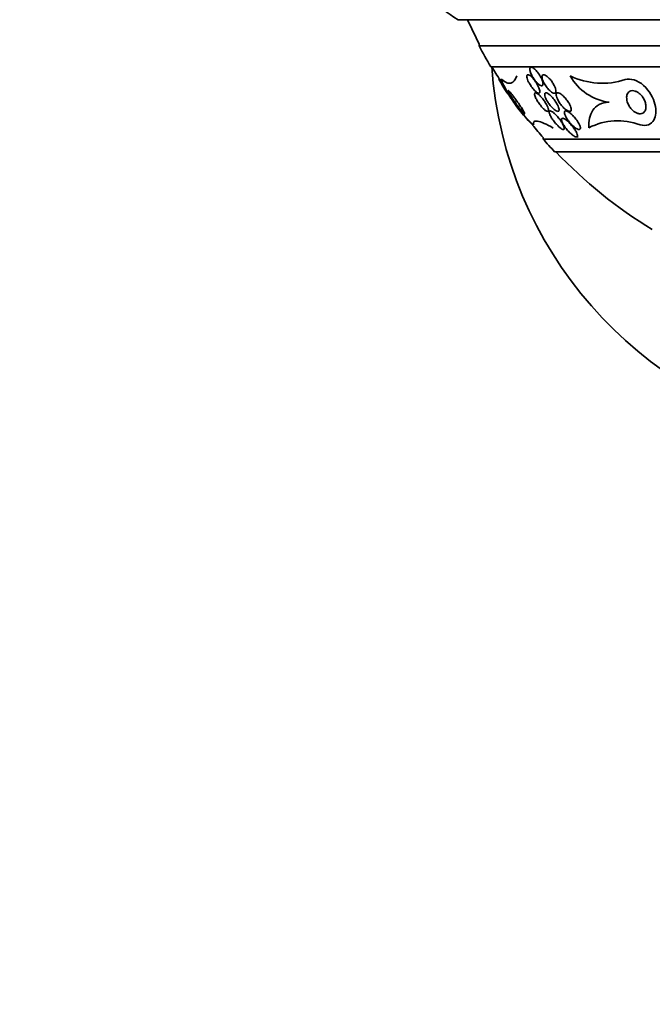
# Model space of a CAD drawing. Units: millimetres. Extents: x 0 to 1478, y 0 to 1758.
# Drawn here: x 365 to 392, y 733 to 776 of the extents above; entities that cross this region are included whole.
import ezdxf
from ezdxf import colors
from ezdxf.entities.mleader import LeaderData, LeaderLine
from ezdxf.math import Vec2, Vec3

# ---------------------------------------------------------------- set-up
doc = ezdxf.new("R2010")
doc.units = ezdxf.units.MM
doc.layers.add('DV3_Défaut', color=7, linetype='Continuous')
doc.layers.add('Défaut', color=7, linetype='Continuous')

# ---------------------------------------------------------------- blocks, each defined once
blk = doc.blocks.new('_DOT')
at = {"color": 0}
blk.add_line((0, 0), (-1, 0), dxfattribs=at)
at = {"color": 0, "const_width": 0.333}
blk.add_lwpolyline([(-0.1665, 0, 1), (0.1665, 0, 1)], format="xyb", close=True, dxfattribs=at)
blk = doc.blocks.new('SE2')
at = {"layer": 'DV3_Défaut', "color": 7, "linetype": 'Continuous', "lineweight": 35}
for p, q in [((421.889, 775.694), (384.076, 775.694)), ((384.983, 774.655), (384.983, 774.569)), ((420.983, 774.569), (384.983, 774.569)), ((420.483, 773.667), (385.483, 773.667)), ((385.85, 773.141), (385.839, 773.141)), ((387.495, 772.547), (387.414, 772.547)), ((387.733, 770.616), (387.733, 770.556)), ((418.233, 770.556), (387.733, 770.556)), ((389.169, 770.647), (389.243, 770.647)), ((417.733, 770.007), (388.233, 770.007)), ((390.597, 767.903), (390.597, 767.921))]:
    blk.add_line(p, q, dxfattribs=at)
for centre, radius, start, end in [((385.483, 778.344), 3, 180, 242.0471), ((402.983, 783.955), 20.26, 204.0612, 207.3231), ((402.983, 783.955), 20.3, 207.5386, 210.4503), ((402.983, 783.955), 20.26, 210.4982, 212.4652), ((402.983, 774.894), 17.5, 184.0041, 332.7971), ((392.958, 776.843), 8.027, 207.4703, 212.4799), ((391.184, 775.377), 5.722, 203.0064, 227.5439), ((390.288, 776.126), 3.169, 244.1972, 288.1192), ((390.858, 774.351), 2.228, 208.953, 262.7744), ((392.958, 776.843), 8.027, 219.5295, 225.2328), ((390.953, 768.609), 2.732, 69.4848, 116.9922), ((402.983, 783.955), 20.26, 219.1755, 221.1753), ((402.983, 783.955), 20.3, 221.3028, 223.3978), ((402.983, 783.955), 20.26, 223.5037, 238.6438)]:
    blk.add_arc(centre, radius, start, end, dxfattribs=at)
for points, knots in [([(387.148, 772.941), (387.181, 772.884), (387.219, 772.826), (387.259, 772.772), (387.297, 772.723), (387.337, 772.675), (387.377, 772.636), (387.404, 772.609), (387.432, 772.585), (387.457, 772.566), (387.483, 772.548), (387.507, 772.536), (387.527, 772.53), (387.545, 772.525), (387.56, 772.526), (387.571, 772.533), (387.582, 772.539), (387.589, 772.55), (387.593, 772.566), (387.597, 772.582), (387.597, 772.604), (387.593, 772.628), (387.589, 772.656), (387.58, 772.689), (387.568, 772.723), (387.554, 772.764), (387.534, 772.808), (387.511, 772.853), (387.486, 772.903), (387.455, 772.956), (387.421, 773.007), (387.386, 773.059), (387.347, 773.112), (387.308, 773.158), (387.278, 773.193), (387.247, 773.225), (387.218, 773.251), (387.188, 773.277), (387.159, 773.299), (387.134, 773.312), (387.112, 773.323), (387.092, 773.328), (387.077, 773.327), (387.063, 773.326), (387.052, 773.319), (387.044, 773.308), (387.037, 773.296), (387.033, 773.279), (387.033, 773.259), (387.033, 773.236), (387.037, 773.209), (387.045, 773.179), (387.054, 773.144), (387.068, 773.106), (387.085, 773.066), (387.103, 773.025), (387.124, 772.983), (387.148, 772.941)], [0, 0, 0, 0, 0.074552, 0.074552, 0.074552, 0.142733, 0.142733, 0.142733, 0.189808, 0.189808, 0.189808, 0.23723, 0.23723, 0.23723, 0.279511, 0.279511, 0.279511, 0.320526, 0.320526, 0.320526, 0.364776, 0.364776, 0.364776, 0.415546, 0.415546, 0.415546, 0.474784, 0.474784, 0.474784, 0.541712, 0.541712, 0.541712, 0.611051, 0.611051, 0.611051, 0.662634, 0.662634, 0.662634, 0.714689, 0.714689, 0.714689, 0.759708, 0.759708, 0.759708, 0.800978, 0.800978, 0.800978, 0.84341, 0.84341, 0.84341, 0.890659, 0.890659, 0.890659, 0.945336, 0.945336, 0.945336, 1, 1, 1, 1]), ([(387.184, 773.457), (387.199, 773.406), (387.222, 773.348), (387.252, 773.29), (387.277, 773.241), (387.308, 773.19), (387.341, 773.141), (387.375, 773.09), (387.414, 773.04), (387.454, 772.997), (387.484, 772.964), (387.516, 772.933), (387.546, 772.909), (387.576, 772.885), (387.606, 772.866), (387.632, 772.856), (387.654, 772.847), (387.674, 772.845), (387.69, 772.849), (387.704, 772.852), (387.715, 772.862), (387.722, 772.876), (387.73, 772.89), (387.733, 772.909), (387.733, 772.931), (387.733, 772.956), (387.728, 772.986), (387.72, 773.018), (387.71, 773.054), (387.696, 773.095), (387.678, 773.136), (387.657, 773.183), (387.631, 773.233), (387.602, 773.281), (387.571, 773.333), (387.536, 773.386), (387.498, 773.434), (387.462, 773.48), (387.422, 773.524), (387.384, 773.559), (387.356, 773.584), (387.329, 773.605), (387.303, 773.62), (387.278, 773.635), (387.254, 773.645), (387.234, 773.647), (387.216, 773.648), (387.201, 773.644), (387.19, 773.634), (387.179, 773.625), (387.172, 773.61), (387.169, 773.591), (387.165, 773.571), (387.166, 773.546), (387.17, 773.519), (387.173, 773.5), (387.178, 773.479), (387.184, 773.457)], [0, 0, 0, 0, 0.07537, 0.07537, 0.07537, 0.139994, 0.139994, 0.139994, 0.208252, 0.208252, 0.208252, 0.260551, 0.260551, 0.260551, 0.313323, 0.313323, 0.313323, 0.358996, 0.358996, 0.358996, 0.40082, 0.40082, 0.40082, 0.443756, 0.443756, 0.443756, 0.491478, 0.491478, 0.491478, 0.546484, 0.546484, 0.546484, 0.609387, 0.609387, 0.609387, 0.677293, 0.677293, 0.677293, 0.743339, 0.743339, 0.743339, 0.790614, 0.790614, 0.790614, 0.838184, 0.838184, 0.838184, 0.881252, 0.881252, 0.881252, 0.923378, 0.923378, 0.923378, 0.968549, 0.968549, 0.968549, 1, 1, 1, 1]), ([(385.966, 773.114), (386.04, 773.05), (386.11, 773.006), (386.239, 772.955), (386.299, 772.949), (386.46, 772.99), (386.542, 773.093), (386.599, 773.273)], [0, 0, 0, 0, 0.25, 0.25, 0.5, 0.5, 1, 1, 1, 1]), ([(387.77, 772.974), (387.8, 772.918), (387.837, 772.859), (387.877, 772.805), (387.915, 772.754), (387.957, 772.704), (387.999, 772.662), (388.032, 772.63), (388.065, 772.601), (388.097, 772.579), (388.13, 772.557), (388.161, 772.54), (388.188, 772.532), (388.212, 772.526), (388.232, 772.526), (388.248, 772.532), (388.262, 772.538), (388.273, 772.549), (388.28, 772.564), (388.287, 772.58), (388.29, 772.6), (388.289, 772.624), (388.288, 772.65), (388.282, 772.68), (388.273, 772.712), (388.262, 772.75), (388.247, 772.79), (388.227, 772.832), (388.205, 772.879), (388.177, 772.929), (388.146, 772.977), (388.113, 773.03), (388.074, 773.082), (388.034, 773.129), (387.994, 773.175), (387.952, 773.218), (387.91, 773.251), (387.881, 773.275), (387.852, 773.294), (387.826, 773.307), (387.799, 773.32), (387.774, 773.328), (387.754, 773.327), (387.735, 773.327), (387.72, 773.321), (387.709, 773.309), (387.698, 773.298), (387.692, 773.282), (387.689, 773.262), (387.685, 773.241), (387.687, 773.215), (387.691, 773.187), (387.697, 773.155), (387.707, 773.119), (387.721, 773.082), (387.735, 773.047), (387.751, 773.011), (387.77, 772.974)], [0, 0, 0, 0, 0.074455, 0.074455, 0.074455, 0.144007, 0.144007, 0.144007, 0.196799, 0.196799, 0.196799, 0.25012, 0.25012, 0.25012, 0.295644, 0.295644, 0.295644, 0.336716, 0.336716, 0.336716, 0.378718, 0.378718, 0.378718, 0.425584, 0.425584, 0.425584, 0.480075, 0.480075, 0.480075, 0.543144, 0.543144, 0.543144, 0.612107, 0.612107, 0.612107, 0.679714, 0.679714, 0.679714, 0.726946, 0.726946, 0.726946, 0.774511, 0.774511, 0.774511, 0.817085, 0.817085, 0.817085, 0.858337, 0.858337, 0.858337, 0.902541, 0.902541, 0.902541, 0.952875, 0.952875, 0.952875, 1, 1, 1, 1]), ([(391.911, 771.168), (392.19, 771.089), (392.397, 771.193), (392.605, 771.54), (392.622, 771.787), (392.485, 772.326), (392.32, 772.633), (391.813, 773.088), (391.485, 773.186), (391.273, 773.114)], [0, 0, 0, 0, 0.25, 0.25, 0.5, 0.5, 0.75, 0.75, 1, 1, 1, 1]), ([(386.255, 772.455), (386.237, 772.481), (386.223, 772.503), (386.213, 772.518), (386.205, 772.531), (386.2, 772.539), (386.2, 772.541), (386.2, 772.542), (386.204, 772.538), (386.213, 772.527), (386.22, 772.517), (386.232, 772.502), (386.245, 772.483), (386.259, 772.465), (386.276, 772.442), (386.293, 772.418), (386.313, 772.391), (386.335, 772.36), (386.357, 772.329), (386.384, 772.292), (386.412, 772.253), (386.439, 772.214), (386.473, 772.167), (386.506, 772.12), (386.538, 772.074), (386.576, 772.022), (386.612, 771.971), (386.644, 771.925), (386.677, 771.878), (386.707, 771.835), (386.73, 771.802), (386.745, 771.781), (386.757, 771.763), (386.763, 771.753), (386.769, 771.744), (386.772, 771.74), (386.77, 771.741), (386.768, 771.743), (386.762, 771.751), (386.752, 771.764), (386.742, 771.776), (386.73, 771.792), (386.715, 771.812), (386.7, 771.832), (386.682, 771.856), (386.663, 771.882), (386.641, 771.911), (386.618, 771.943), (386.594, 771.976), (386.565, 772.016), (386.535, 772.057), (386.506, 772.098), (386.47, 772.147), (386.435, 772.196), (386.402, 772.243), (386.364, 772.296), (386.329, 772.347), (386.298, 772.391), (386.282, 772.414), (386.268, 772.435), (386.255, 772.455)], [0, 0, 0, 0, 0.052364, 0.052364, 0.052364, 0.09639, 0.09639, 0.09639, 0.140769, 0.140769, 0.140769, 0.179924, 0.179924, 0.179924, 0.218487, 0.218487, 0.218487, 0.261187, 0.261187, 0.261187, 0.311656, 0.311656, 0.311656, 0.372498, 0.372498, 0.372498, 0.443465, 0.443465, 0.443465, 0.518268, 0.518268, 0.518268, 0.567836, 0.567836, 0.567836, 0.609474, 0.609474, 0.609474, 0.651385, 0.651385, 0.651385, 0.689265, 0.689265, 0.689265, 0.727954, 0.727954, 0.727954, 0.772052, 0.772052, 0.772052, 0.825123, 0.825123, 0.825123, 0.88923, 0.88923, 0.88923, 0.962359, 0.962359, 0.962359, 1, 1, 1, 1]), ([(386.324, 772.454), (386.298, 772.497), (386.276, 772.536), (386.26, 772.567), (386.247, 772.593), (386.238, 772.614), (386.236, 772.626), (386.233, 772.639), (386.236, 772.644), (386.245, 772.639), (386.253, 772.635), (386.267, 772.624), (386.283, 772.607), (386.299, 772.591), (386.319, 772.569), (386.341, 772.543), (386.365, 772.515), (386.391, 772.482), (386.419, 772.447), (386.451, 772.406), (386.484, 772.361), (386.518, 772.316), (386.558, 772.261), (386.599, 772.205), (386.638, 772.149), (386.683, 772.084), (386.728, 772.019), (386.768, 771.959), (386.81, 771.894), (386.85, 771.833), (386.88, 771.782), (386.902, 771.745), (386.92, 771.712), (386.932, 771.688), (386.941, 771.668), (386.946, 771.653), (386.946, 771.646), (386.946, 771.639), (386.94, 771.639), (386.928, 771.648), (386.918, 771.655), (386.902, 771.669), (386.884, 771.689), (386.866, 771.708), (386.844, 771.732), (386.821, 771.76), (386.795, 771.79), (386.766, 771.826), (386.737, 771.863), (386.702, 771.907), (386.665, 771.955), (386.63, 772.004), (386.587, 772.062), (386.543, 772.122), (386.503, 772.18), (386.456, 772.247), (386.412, 772.313), (386.374, 772.374), (386.356, 772.402), (386.339, 772.429), (386.324, 772.454)], [0, 0, 0, 0, 0.055767, 0.055767, 0.055767, 0.102292, 0.102292, 0.102292, 0.14923, 0.14923, 0.14923, 0.190098, 0.190098, 0.190098, 0.229246, 0.229246, 0.229246, 0.271538, 0.271538, 0.271538, 0.320609, 0.320609, 0.320609, 0.379114, 0.379114, 0.379114, 0.447401, 0.447401, 0.447401, 0.52076, 0.52076, 0.52076, 0.573413, 0.573413, 0.573413, 0.617196, 0.617196, 0.617196, 0.661313, 0.661313, 0.661313, 0.700513, 0.700513, 0.700513, 0.739491, 0.739491, 0.739491, 0.783003, 0.783003, 0.783003, 0.834613, 0.834613, 0.834613, 0.896514, 0.896514, 0.896514, 0.967424, 0.967424, 0.967424, 1, 1, 1, 1]), ([(387.646, 771.974), (387.679, 771.934), (387.714, 771.896), (387.748, 771.863), (387.776, 771.835), (387.805, 771.81), (387.831, 771.791), (387.858, 771.772), (387.883, 771.758), (387.903, 771.752), (387.921, 771.746), (387.935, 771.745), (387.946, 771.75), (387.956, 771.755), (387.963, 771.765), (387.966, 771.778), (387.969, 771.793), (387.969, 771.812), (387.965, 771.834), (387.96, 771.86), (387.95, 771.89), (387.937, 771.922), (387.922, 771.961), (387.901, 772.004), (387.877, 772.047), (387.849, 772.098), (387.816, 772.152), (387.78, 772.204), (387.741, 772.259), (387.698, 772.314), (387.655, 772.363), (387.624, 772.399), (387.591, 772.432), (387.56, 772.46), (387.534, 772.484), (387.508, 772.504), (387.485, 772.519), (387.461, 772.534), (387.44, 772.543), (387.423, 772.546), (387.407, 772.548), (387.395, 772.546), (387.386, 772.538), (387.378, 772.53), (387.373, 772.518), (387.371, 772.502), (387.37, 772.484), (387.373, 772.461), (387.379, 772.436), (387.386, 772.406), (387.398, 772.372), (387.414, 772.337), (387.433, 772.294), (387.457, 772.248), (387.484, 772.202), (387.516, 772.149), (387.552, 772.094), (387.592, 772.042), (387.609, 772.019), (387.627, 771.996), (387.646, 771.974)], [0, 0, 0, 0, 0.055836, 0.055836, 0.055836, 0.102159, 0.102159, 0.102159, 0.148908, 0.148908, 0.148908, 0.189456, 0.189456, 0.189456, 0.228397, 0.228397, 0.228397, 0.270823, 0.270823, 0.270823, 0.320467, 0.320467, 0.320467, 0.379891, 0.379891, 0.379891, 0.448873, 0.448873, 0.448873, 0.521737, 0.521737, 0.521737, 0.57348, 0.57348, 0.57348, 0.617278, 0.617278, 0.617278, 0.661362, 0.661362, 0.661362, 0.701139, 0.701139, 0.701139, 0.740977, 0.740977, 0.740977, 0.785211, 0.785211, 0.785211, 0.837152, 0.837152, 0.837152, 0.898858, 0.898858, 0.898858, 0.969244, 0.969244, 0.969244, 1, 1, 1, 1]), ([(387.804, 772.462), (387.806, 772.432), (387.816, 772.395), (387.831, 772.355), (387.845, 772.316), (387.865, 772.274), (387.889, 772.23), (387.916, 772.181), (387.949, 772.129), (387.986, 772.079), (388.025, 772.024), (388.069, 771.971), (388.114, 771.923), (388.148, 771.887), (388.183, 771.853), (388.218, 771.826), (388.246, 771.803), (388.275, 771.783), (388.3, 771.77), (388.326, 771.756), (388.35, 771.748), (388.369, 771.747), (388.386, 771.746), (388.399, 771.751), (388.408, 771.76), (388.418, 771.769), (388.423, 771.783), (388.424, 771.801), (388.426, 771.82), (388.424, 771.843), (388.418, 771.869), (388.411, 771.899), (388.399, 771.933), (388.383, 771.969), (388.365, 772.011), (388.341, 772.057), (388.314, 772.103), (388.282, 772.155), (388.246, 772.209), (388.206, 772.261), (388.165, 772.314), (388.12, 772.366), (388.075, 772.41), (388.043, 772.441), (388.01, 772.47), (387.98, 772.492), (387.949, 772.514), (387.919, 772.531), (387.893, 772.54), (387.872, 772.547), (387.853, 772.549), (387.838, 772.544), (387.825, 772.54), (387.816, 772.53), (387.81, 772.517), (387.804, 772.503), (387.802, 772.484), (387.804, 772.462)], [0, 0, 0, 0, 0.058018, 0.058018, 0.058018, 0.115565, 0.115565, 0.115565, 0.182478, 0.182478, 0.182478, 0.255072, 0.255072, 0.255072, 0.309482, 0.309482, 0.309482, 0.354584, 0.354584, 0.354584, 0.400054, 0.400054, 0.400054, 0.440119, 0.440119, 0.440119, 0.47933, 0.47933, 0.47933, 0.522513, 0.522513, 0.522513, 0.573243, 0.573243, 0.573243, 0.633825, 0.633825, 0.633825, 0.703472, 0.703472, 0.703472, 0.775785, 0.775785, 0.775785, 0.825919, 0.825919, 0.825919, 0.876583, 0.876583, 0.876583, 0.91975, 0.91975, 0.91975, 0.959056, 0.959056, 0.959056, 1, 1, 1, 1]), ([(388.351, 772.282), (388.375, 772.228), (388.408, 772.171), (388.446, 772.117), (388.482, 772.064), (388.523, 772.011), (388.567, 771.963), (388.612, 771.913), (388.66, 771.867), (388.708, 771.831), (388.739, 771.806), (388.771, 771.786), (388.8, 771.771), (388.83, 771.756), (388.858, 771.748), (388.88, 771.747), (388.9, 771.746), (388.916, 771.751), (388.928, 771.762), (388.938, 771.771), (388.945, 771.786), (388.949, 771.803), (388.952, 771.822), (388.951, 771.846), (388.946, 771.871), (388.941, 771.9), (388.93, 771.933), (388.917, 771.968), (388.9, 772.009), (388.878, 772.053), (388.852, 772.096), (388.823, 772.147), (388.787, 772.199), (388.749, 772.249), (388.707, 772.303), (388.661, 772.355), (388.614, 772.4), (388.579, 772.433), (388.543, 772.464), (388.508, 772.488), (388.478, 772.508), (388.45, 772.525), (388.424, 772.535), (388.397, 772.545), (388.373, 772.549), (388.354, 772.546), (388.337, 772.543), (388.324, 772.535), (388.315, 772.523), (388.306, 772.51), (388.301, 772.493), (388.3, 772.473), (388.299, 772.45), (388.302, 772.424), (388.309, 772.396), (388.318, 772.361), (388.332, 772.322), (388.351, 772.282)], [0, 0, 0, 0, 0.072961, 0.072961, 0.072961, 0.143338, 0.143338, 0.143338, 0.215552, 0.215552, 0.215552, 0.263155, 0.263155, 0.263155, 0.311236, 0.311236, 0.311236, 0.352633, 0.352633, 0.352633, 0.391376, 0.391376, 0.391376, 0.432855, 0.432855, 0.432855, 0.48098, 0.48098, 0.48098, 0.538567, 0.538567, 0.538567, 0.606052, 0.606052, 0.606052, 0.678821, 0.678821, 0.678821, 0.732738, 0.732738, 0.732738, 0.777803, 0.777803, 0.777803, 0.823215, 0.823215, 0.823215, 0.86347, 0.86347, 0.86347, 0.902894, 0.902894, 0.902894, 0.946058, 0.946058, 0.946058, 1, 1, 1, 1]), ([(391.362, 772.161), (391.342, 772.228), (391.333, 772.293), (391.335, 772.353), (391.337, 772.417), (391.352, 772.476), (391.381, 772.524), (391.402, 772.56), (391.432, 772.591), (391.47, 772.612), (391.5, 772.628), (391.535, 772.639), (391.575, 772.641), (391.615, 772.643), (391.66, 772.636), (391.706, 772.62), (391.745, 772.607), (391.786, 772.587), (391.824, 772.561), (391.86, 772.538), (391.894, 772.509), (391.926, 772.478), (391.96, 772.445), (391.991, 772.408), (392.018, 772.371), (392.057, 772.316), (392.089, 772.259), (392.112, 772.203), (392.136, 772.146), (392.152, 772.089), (392.16, 772.035), (392.171, 771.97), (392.17, 771.908), (392.159, 771.854), (392.146, 771.795), (392.12, 771.743), (392.081, 771.705), (392.055, 771.679), (392.022, 771.66), (391.983, 771.65), (391.952, 771.641), (391.916, 771.639), (391.877, 771.644), (391.838, 771.648), (391.795, 771.661), (391.753, 771.681), (391.716, 771.698), (391.679, 771.721), (391.644, 771.748), (391.61, 771.775), (391.577, 771.805), (391.547, 771.837), (391.506, 771.882), (391.47, 771.931), (391.441, 771.98), (391.406, 772.04), (391.379, 772.102), (391.362, 772.161)], [0, 0, 0, 0, 0.070679, 0.070679, 0.070679, 0.147253, 0.147253, 0.147253, 0.205158, 0.205158, 0.205158, 0.251301, 0.251301, 0.251301, 0.297968, 0.297968, 0.297968, 0.337366, 0.337366, 0.337366, 0.374111, 0.374111, 0.374111, 0.41378, 0.41378, 0.41378, 0.471293, 0.471293, 0.471293, 0.529551, 0.529551, 0.529551, 0.600647, 0.600647, 0.600647, 0.678098, 0.678098, 0.678098, 0.729512, 0.729512, 0.729512, 0.771337, 0.771337, 0.771337, 0.813542, 0.813542, 0.813542, 0.850368, 0.850368, 0.850368, 0.886933, 0.886933, 0.886933, 0.9378, 0.9378, 0.9378, 1, 1, 1, 1]), ([(390.578, 772.141), (390.41, 772.141), (390.269, 772.104), (390.037, 771.98), (389.948, 771.895), (389.812, 771.692), (389.766, 771.575), (389.712, 771.323), (389.704, 771.188), (389.713, 771.044)], [0, 0, 0, 0, 0.25, 0.25, 0.5, 0.5, 0.75, 0.75, 1, 1, 1, 1]), ([(388.18, 771.347), (388.219, 771.294), (388.262, 771.241), (388.308, 771.191), (388.344, 771.151), (388.383, 771.112), (388.421, 771.078), (388.451, 771.052), (388.482, 771.028), (388.509, 771.009), (388.538, 770.99), (388.564, 770.977), (388.585, 770.971), (388.603, 770.965), (388.618, 770.965), (388.629, 770.971), (388.639, 770.975), (388.645, 770.985), (388.648, 770.997), (388.65, 771.011), (388.649, 771.029), (388.645, 771.05), (388.638, 771.08), (388.624, 771.117), (388.605, 771.156), (388.586, 771.196), (388.562, 771.239), (388.534, 771.283), (388.501, 771.336), (388.462, 771.391), (388.42, 771.444), (388.375, 771.501), (388.326, 771.557), (388.276, 771.607), (388.244, 771.64), (388.21, 771.67), (388.179, 771.695), (388.152, 771.716), (388.126, 771.734), (388.103, 771.746), (388.08, 771.759), (388.059, 771.766), (388.043, 771.767), (388.028, 771.767), (388.017, 771.763), (388.01, 771.754), (388.002, 771.746), (387.999, 771.733), (387.999, 771.716), (387.999, 771.698), (388.003, 771.675), (388.011, 771.65), (388.022, 771.613), (388.041, 771.571), (388.065, 771.527), (388.089, 771.482), (388.119, 771.434), (388.152, 771.386), (388.161, 771.373), (388.17, 771.36), (388.18, 771.347)], [0, 0, 0, 0, 0.071192, 0.071192, 0.071192, 0.128718, 0.128718, 0.128718, 0.174342, 0.174342, 0.174342, 0.220484, 0.220484, 0.220484, 0.259462, 0.259462, 0.259462, 0.296141, 0.296141, 0.296141, 0.33626, 0.33626, 0.33626, 0.39534, 0.39534, 0.39534, 0.455206, 0.455206, 0.455206, 0.527463, 0.527463, 0.527463, 0.603949, 0.603949, 0.603949, 0.653785, 0.653785, 0.653785, 0.695454, 0.695454, 0.695454, 0.737419, 0.737419, 0.737419, 0.775017, 0.775017, 0.775017, 0.812968, 0.812968, 0.812968, 0.855879, 0.855879, 0.855879, 0.919065, 0.919065, 0.919065, 0.982958, 0.982958, 0.982958, 1, 1, 1, 1]), ([(388.966, 771.173), (389.013, 771.125), (389.064, 771.08), (389.114, 771.044), (389.145, 771.022), (389.176, 771.003), (389.204, 770.989), (389.232, 770.975), (389.259, 770.967), (389.28, 770.967), (389.298, 770.966), (389.313, 770.971), (389.323, 770.98), (389.333, 770.989), (389.338, 771.002), (389.34, 771.019), (389.342, 771.037), (389.34, 771.058), (389.334, 771.082), (389.326, 771.117), (389.31, 771.157), (389.289, 771.199), (389.268, 771.242), (389.241, 771.286), (389.211, 771.331), (389.175, 771.385), (389.133, 771.44), (389.088, 771.492), (389.041, 771.546), (388.988, 771.6), (388.936, 771.644), (388.902, 771.674), (388.867, 771.7), (388.834, 771.721), (388.806, 771.738), (388.779, 771.751), (388.756, 771.759), (388.732, 771.767), (388.711, 771.769), (388.695, 771.764), (388.68, 771.761), (388.669, 771.752), (388.663, 771.739), (388.656, 771.727), (388.653, 771.71), (388.654, 771.69), (388.655, 771.667), (388.661, 771.641), (388.67, 771.613), (388.683, 771.572), (388.705, 771.527), (388.731, 771.48), (388.758, 771.433), (388.79, 771.384), (388.826, 771.337), (388.868, 771.281), (388.916, 771.224), (388.966, 771.173)], [0, 0, 0, 0, 0.071876, 0.071876, 0.071876, 0.11681, 0.11681, 0.11681, 0.162233, 0.162233, 0.162233, 0.201141, 0.201141, 0.201141, 0.237806, 0.237806, 0.237806, 0.277906, 0.277906, 0.277906, 0.336959, 0.336959, 0.336959, 0.396799, 0.396799, 0.396799, 0.46903, 0.46903, 0.46903, 0.545498, 0.545498, 0.545498, 0.595326, 0.595326, 0.595326, 0.636985, 0.636985, 0.636985, 0.678941, 0.678941, 0.678941, 0.716526, 0.716526, 0.716526, 0.75446, 0.75446, 0.75446, 0.79735, 0.79735, 0.79735, 0.860508, 0.860508, 0.860508, 0.924373, 0.924373, 0.924373, 1, 1, 1, 1]), ([(388.176, 771.029), (388.027, 771.112), (387.894, 771.18), (387.667, 771.279), (387.571, 771.312), (387.426, 771.337), (387.376, 771.33), (387.321, 771.277), (387.316, 771.231), (387.334, 771.168)], [0, 0, 0, 0, 0.25, 0.25, 0.5, 0.5, 0.75, 0.75, 1, 1, 1, 1]), ([(388.593, 771.208), (388.62, 771.158), (388.655, 771.105), (388.693, 771.053), (388.734, 770.998), (388.781, 770.941), (388.83, 770.889), (388.871, 770.845), (388.914, 770.803), (388.957, 770.766), (388.991, 770.738), (389.025, 770.713), (389.056, 770.693), (389.082, 770.676), (389.107, 770.663), (389.129, 770.656), (389.151, 770.648), (389.17, 770.645), (389.184, 770.648), (389.197, 770.651), (389.206, 770.658), (389.212, 770.669), (389.217, 770.681), (389.219, 770.696), (389.217, 770.714), (389.214, 770.74), (389.204, 770.772), (389.19, 770.806), (389.171, 770.85), (389.144, 770.899), (389.113, 770.948), (389.081, 770.999), (389.043, 771.051), (389.002, 771.102), (388.956, 771.16), (388.904, 771.217), (388.852, 771.269), (388.815, 771.304), (388.777, 771.338), (388.741, 771.366), (388.711, 771.389), (388.682, 771.408), (388.655, 771.422), (388.628, 771.436), (388.604, 771.445), (388.584, 771.447), (388.568, 771.448), (388.554, 771.444), (388.545, 771.436), (388.536, 771.428), (388.531, 771.416), (388.53, 771.4), (388.528, 771.383), (388.531, 771.362), (388.538, 771.338), (388.548, 771.3), (388.568, 771.255), (388.593, 771.208)], [0, 0, 0, 0, 0.070383, 0.070383, 0.070383, 0.145614, 0.145614, 0.145614, 0.2078, 0.2078, 0.2078, 0.255724, 0.255724, 0.255724, 0.295201, 0.295201, 0.295201, 0.334946, 0.334946, 0.334946, 0.370838, 0.370838, 0.370838, 0.407945, 0.407945, 0.407945, 0.461455, 0.461455, 0.461455, 0.52995, 0.52995, 0.52995, 0.599329, 0.599329, 0.599329, 0.677435, 0.677435, 0.677435, 0.731245, 0.731245, 0.731245, 0.774715, 0.774715, 0.774715, 0.818621, 0.818621, 0.818621, 0.856398, 0.856398, 0.856398, 0.892867, 0.892867, 0.892867, 0.933249, 0.933249, 0.933249, 1, 1, 1, 1])]:
    blk.add_open_spline(points, degree=3, knots=knots, dxfattribs=at)

msp = doc.modelspace()

# ---------------------------------------------------------------- block references
at = {"layer": 'Défaut'}
msp.add_blockref('SE2', (0, 0), dxfattribs=at)

# ---------------------------------------------------------------- leaders
at = {"layer": 'Défaut', "color": 7, "linetype": 'Continuous', "lineweight": 18}
ml = msp.add_multileader_mtext('Standard', dxfattribs=at)
ml.set_content('{\\pxsm0.9;\\fSolid Edge ISO|b1||i0||c0|p34;\\W1.;11/07/2019\\P}', color=256)
ml.set_leader_properties()
ml.set_arrow_properties(name='DOT')
ml.build(insert=Vec2(0, 0))
ml.multileader.update_dxf_attribs({"leader_type": 0, "dogleg_length": 0, "arrow_head_size": 12})
ctx = ml.context
ctx.base_point, ctx.char_height, ctx.arrow_head_size, ctx.landing_gap_size = Vec3(1390.407, 1750.708), 12, 12, 4.2
notes = []
notes.append((ctx, [(0, (0, 0, 0), (0, 0), (1, 0), 1, [])]))
ctx.mtext.insert = Vec3(1392.407, 1756.828)
for ctx, leaders in notes:
    for number, flags, end, landing, length, lines in leaders:
        leader = LeaderData()
        leader.index, (leader.has_last_leader_line, leader.has_dogleg_vector, leader.attachment_direction) = number, flags
        leader.last_leader_point, leader.dogleg_vector, leader.dogleg_length = Vec3(end), Vec3(landing), length
        for number, points, colour, breaks in lines:
            line = LeaderLine()
            line.index, line.vertices, line.color, line.breaks = number, Vec3.list(points), colors.encode_raw_color(colour), breaks
            leader.lines.append(line)
        ctx.leaders.append(leader)

doc.saveas('drawing.dxf')
